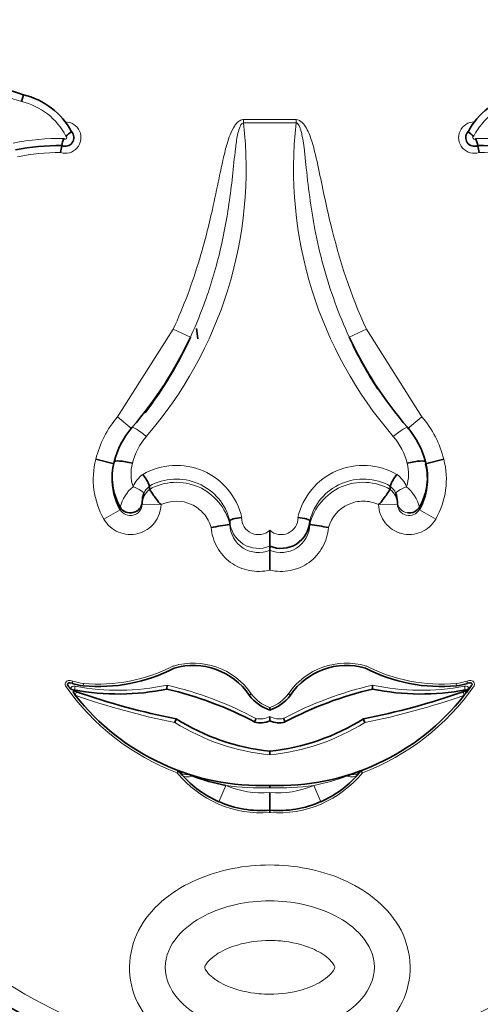
# Model space of a CAD drawing. Units: millimetres. Extents: x 0 to 1606, y 0 to 2174.
# Drawn here: x 792 to 799, y 553 to 568 of the extents above; entities that cross this region are included whole.
import ezdxf
from ezdxf import colors
from ezdxf.entities.mleader import LeaderData, LeaderLine
from ezdxf.math import Vec2, Vec3

# ---------------------------------------------------------------- set-up
doc = ezdxf.new("R2010")
doc.units = ezdxf.units.MM
doc.layers.add('DV5_Défaut', color=7, linetype='Continuous')
doc.layers.add('Défaut', color=7, linetype='Continuous')

# ---------------------------------------------------------------- blocks, each defined once
blk = doc.blocks.new('_DOT')
at = {"color": 0}
blk.add_line((0, 0), (-1, 0), dxfattribs=at)
at = {"color": 0, "const_width": 0.333}
blk.add_lwpolyline([(-0.1665, 0, 1), (0.1665, 0, 1)], format="xyb", close=True, dxfattribs=at)
blk = doc.blocks.new('SE4')
at = {"layer": 'DV5_Défaut', "color": 7, "linetype": 'Continuous', "lineweight": 35}
for p, q in [((791.666, 566.987), (791.637, 566.881)), ((794.385, 563.187), (794.361, 563.345)), ((793.08, 561.24), (792.795, 561.312)), ((793.08, 561.27), (793.08, 561.27)), ((798.211, 561.312), (797.926, 561.24)), ((797.926, 561.27), (797.926, 561.27)), ((793.049, 561.032), (793.049, 560.998)), ((793.629, 560.894), (793.629, 560.843)), ((793.629, 560.894), (793.629, 560.894)), ((797.377, 560.894), (797.377, 560.843)), ((797.377, 560.894), (797.377, 560.894)), ((797.957, 560.998), (797.957, 561.032)), ((793.629, 560.843), (793.629, 560.843)), ((797.377, 560.843), (797.377, 560.843)), ((793.517, 560.653), (793.517, 560.614)), ((797.489, 560.614), (797.489, 560.653)), ((794.881, 560.354), (794.881, 560.353)), ((794.881, 560.353), (794.881, 560.294)), ((794.881, 560.294), (794.881, 560.294)), ((796.125, 560.353), (796.125, 560.354)), ((796.125, 560.353), (796.125, 560.294)), ((796.125, 560.294), (796.125, 560.294)), ((795.503, 560.207), (795.503, 559.962)), ((795.503, 559.962), (795.503, 559.896)), ((795.503, 559.896), (795.503, 559.587)), ((792.457, 557.707), (792.494, 557.694)), ((793.902, 557.734), (793.903, 557.794)), ((797.103, 557.794), (797.104, 557.734)), ((798.512, 557.694), (798.549, 557.707)), ((798.608, 557.739), (798.569, 557.688)), ((795.213, 557.661), (795.183, 557.64)), ((795.503, 557.445), (795.503, 557.407)), ((794.047, 557.27), (794.024, 557.214)), ((795.503, 557.308), (795.503, 557.241)), ((796.981, 557.214), (796.959, 557.27)), ((795.503, 556.768), (795.503, 556.708)), ((794.141, 556.394), (794.089, 556.455)), ((796.917, 556.455), (796.865, 556.394)), ((794.24, 556.402), (794.296, 556.381)), ((796.71, 556.381), (796.766, 556.402)), ((795.503, 556.233), (795.503, 556.196)), ((795.503, 556.125), (795.503, 555.847)), ((795.503, 555.847), (795.503, 555.812))]:
    blk.add_line(p, q, dxfattribs=at)
at = {"layer": 'DV5_Défaut', "color": 7, "linetype": 'Continuous', "lineweight": 18}
for p, q in [((795.094, 566.6), (795.912, 566.6)), ((795.094, 566.549), (795.094, 566.6)), ((795.912, 566.6), (795.912, 566.549)), ((795.912, 566.549), (795.094, 566.549)), ((793.133, 561.973), (794, 563.335)), ((794.267, 563.213), (794, 563.335)), ((797.006, 563.335), (796.739, 563.213)), ((797.006, 563.335), (797.872, 561.973)), ((793.357, 561.783), (793.133, 561.973)), ((797.872, 561.973), (797.649, 561.783)), ((793.517, 560.614), (793.81, 560.606)), ((793.81, 560.607), (793.81, 560.606)), ((797.196, 560.606), (797.489, 560.614)), ((797.196, 560.606), (797.196, 560.607)), ((793.174, 560.527), (792.919, 560.381)), ((793.174, 560.527), (793.174, 560.567)), ((797.832, 560.567), (797.832, 560.527)), ((798.087, 560.381), (797.832, 560.527)), ((792.437, 557.858), (792.425, 557.823)), ((798.581, 557.823), (798.569, 557.858)), ((792.46, 557.721), (792.471, 557.779)), ((792.494, 557.694), (792.475, 557.638)), ((792.6, 557.822), (792.597, 557.786)), ((798.409, 557.786), (798.406, 557.822)), ((798.531, 557.638), (798.512, 557.694)), ((798.535, 557.779), (798.546, 557.721)), ((794.06, 556.432), (794.073, 556.466)), ((794.089, 556.455), (794.06, 556.432)), ((796.946, 556.432), (796.917, 556.455)), ((796.933, 556.466), (796.946, 556.432)), ((794.707, 555.981), (794.819, 556.235)), ((796.187, 556.235), (796.298, 555.981))]:
    blk.add_line(p, q, dxfattribs=at)
at = {"layer": 'DV5_Défaut', "color": 7, "linetype": 'Continuous', "lineweight": 35}
for centre, radius, start, end in [((785.343, 546.818), 21.138, 72.5928, 84.9257), ((791.403, 565.866), 1.151, 28.2655, 76.7732), ((799.603, 565.866), 1.151, 103.2268, 151.7345), ((792.318, 566.32), 0.135, 246.6147, 43.0016), ((792.845, 565.782), 0.761, 124.2662, 132.7107), ((798.688, 566.32), 0.135, 136.9984, 293.3853), ((798.16, 565.782), 0.761, 47.2893, 55.7338), ((792.737, 566.112), 0.48, 156.2325, 169.919), ((798.268, 566.112), 0.48, 10.081, 23.7675), ((792.216, 562.869), 3.327, 89.1618, 101.6928), ((794.297, 565.768), 2.077, 168.1239, 171.2074), ((796.709, 565.768), 2.077, 8.7926, 11.8761), ((798.79, 562.869), 3.327, 78.3072, 90.8382), ((788.811, 565.743), 6.014, 319.1026, 335.1289), ((788.702, 565.751), 6.116, 322.6101, 335.4917), ((802.21, 565.752), 6.031, 204.8945, 220.8739), ((802.304, 565.751), 6.116, 204.5083, 213.1732), ((794.332, 560.961), 1.29, 139.1339, 166.158), ((796.674, 560.961), 1.29, 13.8422, 40.8659), ((793.978, 561.032), 0.929, 165.1688, 210.0686), ((797.034, 561.032), 0.924, 329.7988, 14.9638), ((797.005, 560.998), 0.952, 330.289, 14.6846), ((792.923, 560.617), 0.759, 21.4147, 37.3186), ((798.083, 560.617), 0.759, 142.6814, 158.5853), ((794.001, 560.998), 0.952, 177.332, 209.7113), ((793.837, 560.656), 0.32, 156.9984, 180.5002), ((797.168, 560.656), 0.321, 359.5327, 22.9687), ((795.709, 553.929), 6.419, 97.4093, 100.0443), ((795.68, 560.369), 0.445, 246.4956, 357.9455), ((795.297, 553.929), 6.419, 79.9557, 82.5907), ((792.842, 560.333), 2.559, 264.5045, 297.2914), ((794.311, 557.048), 1.054, 34.1766, 106.3347), ((796.695, 557.048), 1.054, 73.6653, 145.8234), ((798.164, 560.333), 2.559, 242.7086, 275.4955), ((795.37, 559.911), 3.68, 214.9779, 216.1578), ((792.667, 558.521), 0.739, 250.8261, 264.5045), ((795.37, 559.911), 3.68, 217.1606, 217.6056), ((793.147, 561.396), 3.739, 259.3323, 281.6518), ((796.258, 568.42), 11.368, 250.6645, 258.7816), ((792.594, 552.189), 5.698, 62.0383, 76.7317), ((798.411, 552.189), 5.698, 103.2683, 117.9617), ((794.748, 568.42), 11.368, 281.2184, 289.3355), ((797.859, 561.396), 3.739, 258.3482, 280.669), ((798.339, 558.521), 0.739, 275.4955, 289.1739), ((795.636, 559.911), 3.68, 322.3944, 322.8456), ((795.636, 559.911), 3.68, 323.8422, 325.0221), ((795.37, 559.911), 3.68, 217.6056, 218.1295), ((795.37, 559.911), 3.68, 218.1295, 272.0717), ((795.702, 558.016), 0.641, 215.9456, 251.9308), ((795.304, 558.016), 0.641, 288.0692, 324.0544), ((795.636, 559.911), 3.68, 267.9283, 321.8705), ((795.626, 557.399), 0.311, 50.6674, 57.443), ((795.636, 559.911), 3.68, 321.8705, 322.3944), ((795.847, 560.128), 3.378, 237.7869, 264.1523), ((795.357, 557.554), 0.345, 254.7579, 295.0458), ((795.159, 560.128), 3.378, 275.8477, 302.2131), ((795.649, 557.554), 0.345, 244.9542, 285.2421), ((794.06, 556.432), 0.0367, 39.0644, 69.3717), ((800.407, 547.16), 9.934, 110.4724, 111.5043), ((796.946, 556.432), 0.0367, 110.6283, 140.9356), ((795.377, 557.495), 1.656, 221.6763, 246.1376), ((795.368, 559.209), 3.024, 249.2419, 259.5437), ((795.629, 557.495), 1.656, 293.8613, 318.3248), ((795.372, 557.497), 1.655, 246.3181, 274.529), ((795.634, 557.497), 1.655, 265.471, 293.6819), ((795.464, 559.509), 7.831, 235.0948, 254.4768), ((795.542, 559.509), 7.831, 285.5232, 304.9052)]:
    blk.add_arc(centre, radius, start, end, dxfattribs=at)
at = {"layer": 'DV5_Défaut', "color": 7, "linetype": 'Continuous', "lineweight": 18}
for centre, radius, start, end in [((785.343, 546.818), 21.027, 72.5816, 85.1017), ((791.403, 565.866), 1.041, 27.1702, 76.9892), ((799.603, 565.866), 1.041, 103.0108, 152.8298), ((792.318, 566.32), 0.245, 252.5234, 89.9898), ((798.688, 566.32), 0.245, 90.0102, 287.4766), ((788.757, 565.838), 6.377, 319.1468, 6.4012), ((802.249, 565.838), 6.377, 173.5996, 220.8524), ((792.216, 562.869), 3.437, 88.633, 101.8795), ((792.318, 566.32), 0.0248, 215.3158, 63.8423), ((798.688, 566.32), 0.0248, 116.1577, 324.6842), ((798.79, 562.869), 3.437, 78.1205, 91.367), ((792.216, 562.869), 3.217, 89.4901, 101.4996), ((798.79, 562.869), 3.217, 78.5004, 90.5099), ((794.333, 561.014), 0.996, 139.0501, 166.3371), ((796.673, 561.014), 0.996, 13.663, 40.9498), ((793.977, 561.083), 0.635, 164.7819, 198.108), ((794.048, 560.174), 1.043, 12.8137, 120.0459), ((796.958, 560.174), 1.043, 59.9739, 167.1666), ((797.027, 561.083), 0.636, 341.9324, 15.1777), ((793.816, 560.689), 0.484, 126.8517, 156.1236), ((797.19, 560.689), 0.484, 23.8764, 53.1483), ((793.818, 560.658), 0.302, 128.7674, 156.0536), ((794.048, 560.144), 0.859, 14.1126, 119.2048), ((794.048, 560.097), 0.856, 13.2959, 119.3465), ((796.958, 560.144), 0.859, 60.7954, 165.8871), ((796.958, 560.097), 0.856, 60.6535, 166.7041), ((797.188, 560.658), 0.302, 23.9465, 51.2325), ((793.761, 560.42), 0.605, 129.7925, 165.9635), ((793.825, 560.605), 0.308, 129.4393, 178.3794), ((797.181, 560.605), 0.308, 1.6206, 50.5607), ((797.245, 560.42), 0.605, 14.0365, 50.2075), ((793.333, 560.618), 0.183, 209.7212, 358.8012), ((797.673, 560.618), 0.183, 181.1987, 330.2788), ((795.326, 560.369), 0.445, 182.0553, 293.5035), ((795.326, 560.305), 0.445, 181.3451, 293.4148), ((795.326, 560.4), 0.262, 178.8189, 312.4285), ((795.68, 560.4), 0.262, 227.5715, 1.1812), ((795.68, 560.305), 0.445, 246.5851, 358.6551), ((794.311, 557.048), 1.09, 34.2361, 106.522), ((796.695, 557.048), 1.09, 73.478, 145.7639), ((792.842, 560.333), 2.522, 264.5045, 297.3704), ((798.164, 560.333), 2.522, 242.6296, 275.4955), ((792.667, 558.521), 0.702, 250.8261, 264.5045), ((798.339, 558.521), 0.702, 275.4955, 289.1739), ((795.37, 559.911), 3.717, 214.8804, 249.3716), ((792.459, 557.714), 0.0658, 79.4158, 157.1467), ((793.147, 561.396), 3.68, 259.4158, 281.8526), ((792.594, 552.189), 5.757, 62.1067, 76.8617), ((798.411, 552.189), 5.757, 103.1383, 117.8933), ((795.636, 559.911), 3.717, 290.6284, 325.1196), ((797.859, 561.396), 3.68, 258.1474, 280.5842), ((798.547, 557.714), 0.0658, 22.8533, 100.5842), ((796.258, 568.42), 11.427, 250.6645, 258.7271), ((795.702, 558.016), 0.604, 215.9457, 250.7906), ((795.304, 558.016), 0.604, 289.2094, 324.0543), ((794.748, 568.42), 11.427, 281.2729, 289.3355), ((795.847, 560.128), 3.437, 237.9689, 264.2526), ((795.357, 557.554), 0.286, 256.004, 300.6748), ((795.649, 557.554), 0.286, 239.3252, 283.996), ((795.159, 560.128), 3.437, 275.7474, 302.0311), ((790.599, 547.16), 9.934, 68.4957, 69.5276), ((795.372, 557.497), 1.69, 219.0645, 274.436), ((795.634, 557.497), 1.69, 265.564, 320.9355), ((795.638, 559.209), 3.024, 280.4565, 290.7579), ((795.37, 559.911), 3.717, 261.4729, 272.0512), ((795.372, 557.497), 1.378, 246.3181, 275.4417), ((795.636, 559.911), 3.717, 267.9488, 278.5271), ((795.634, 557.497), 1.378, 264.5583, 293.6819), ((795.464, 559.509), 7.537, 235.0948, 254.4672), ((795.542, 559.509), 7.537, 285.5328, 304.9052)]:
    blk.add_arc(centre, radius, start, end, dxfattribs=at)
for centre, major_axis, ratio, start_param, end_param in [((793.58, 561.616), (0.222, -0.192), 0.132147, 1.684693, 3.217266), ((797.426, 561.616), (-0.222, -0.192), 0.132147, 3.06592, 4.598492), ((793.374, 560.853), (0.168, -0.074), 0.159217, 0.057578, 1.641059), ((797.632, 560.853), (0.168, 0.074), 0.159217, 1.500534, 3.084015), ((797.673, 560.658), (0.184, 0), 0.992223, 3.16717, 4.578634), ((792.437, 557.652), (0.0196, 0.0554), 0.210444, 5.027365, 6.209788), ((798.569, 557.652), (0.0196, -0.0554), 0.210444, 3.133621, 4.397413), ((794.317, 556.64), (-0.228, -0.185), 0.662721, 0, 0.776955), ((796.689, 556.64), (-0.228, 0.185), 0.662721, 2.364638, 3.141593), ((794.359, 556.59), (-0.219, -0.196), 0.501661, 0, 0.879869), ((796.646, 556.59), (-0.219, 0.196), 0.501661, 2.261723, 3.141593)]:
    blk.add_ellipse(centre, major_axis=major_axis, ratio=ratio, start_param=start_param, end_param=end_param, dxfattribs=at)
at = {"layer": 'DV5_Défaut', "color": 7, "linetype": 'Continuous', "lineweight": 35}
for centre, major_axis, ratio, start_param, end_param in [((793.333, 560.658), (0.184, 0), 0.992223, 3.662689, 6.257608), ((797.673, 560.658), (0.184, 0), 0.992223, 4.578634, 5.762089), ((792.447, 557.763), (0.0906, -0.0568), 0.419647, 2.071008, 3.527223), ((798.559, 557.763), (-0.0906, -0.0568), 0.419647, 2.755963, 4.212177), ((792.399, 557.735), (0.0541, -0.0229), 0.056201, 0.037737, 1.608533), ((798.596, 557.677), (-0.0433, 0.0363), 0.180622, 0.05818, 1.056772), ((798.607, 557.736), (0.0541, 0.0229), 0.055029, 1.534846, 3.105642)]:
    blk.add_ellipse(centre, major_axis=major_axis, ratio=ratio, start_param=start_param, end_param=end_param, dxfattribs=at)
at = {"layer": 'DV5_Défaut', "color": 7, "linetype": 'Continuous', "lineweight": 18}
for points, knots in [([(794, 563.335), (794.163, 563.692), (794.299, 564.062), (794.412, 564.439), (794.487, 564.69), (794.552, 564.945), (794.609, 565.201), (794.646, 565.363), (794.68, 565.526), (794.713, 565.689), (794.736, 565.796), (794.758, 565.903), (794.783, 566.009), (794.799, 566.081), (794.817, 566.152), (794.837, 566.222), (794.851, 566.27), (794.867, 566.318), (794.885, 566.364), (794.905, 566.413), (794.927, 566.461), (794.957, 566.504), (794.969, 566.522), (794.982, 566.538), (794.997, 566.553), (795.012, 566.568), (795.029, 566.581), (795.049, 566.59), (795.06, 566.595), (795.072, 566.599), (795.085, 566.6), (795.088, 566.6), (795.091, 566.6), (795.094, 566.6)], [0, 0, 0, 0, 0.337625, 0.337625, 0.337625, 0.562878, 0.562878, 0.562878, 0.705729, 0.705729, 0.705729, 0.799485, 0.799485, 0.799485, 0.862284, 0.862284, 0.862284, 0.90529, 0.90529, 0.90529, 0.950403, 0.950403, 0.950403, 0.968416, 0.968416, 0.968416, 0.986726, 0.986726, 0.986726, 0.997377, 0.997377, 0.997377, 1, 1, 1, 1]), ([(795.912, 566.6), (795.949, 566.6), (795.983, 566.579), (796.035, 566.527), (796.056, 566.496), (796.109, 566.401), (796.134, 566.333), (796.2, 566.124), (796.231, 565.981), (796.322, 565.554), (796.378, 565.268), (796.584, 564.42), (796.763, 563.868), (797.006, 563.335)], [0, 0, 0, 0, 0.03125, 0.03125, 0.0625, 0.0625, 0.125, 0.125, 0.25, 0.25, 0.5, 0.5, 1, 1, 1, 1]), ([(795.094, 566.549), (795.075, 566.549), (795.062, 566.532), (795.043, 566.5), (795.036, 566.484), (795.017, 566.433), (795.009, 566.397), (794.986, 566.291), (794.977, 566.22), (794.951, 566.005), (794.937, 565.861), (794.89, 565.43), (794.851, 565.144), (794.739, 564.577), (794.667, 564.296), (794.492, 563.746), (794.388, 563.477), (794.267, 563.213)], [0, 0, 0, 0, 0.015625, 0.015625, 0.03125, 0.03125, 0.0625, 0.0625, 0.125, 0.125, 0.25, 0.25, 0.5, 0.5, 0.75, 0.75, 1, 1, 1, 1]), ([(796.739, 563.213), (796.657, 563.391), (796.583, 563.572), (796.517, 563.755), (796.383, 564.123), (796.28, 564.504), (796.206, 564.888), (796.141, 565.226), (796.099, 565.568), (796.064, 565.91), (796.056, 565.982), (796.049, 566.054), (796.041, 566.125), (796.035, 566.173), (796.029, 566.221), (796.022, 566.269), (796.017, 566.301), (796.011, 566.334), (796.004, 566.366), (795.999, 566.388), (795.994, 566.409), (795.988, 566.431), (795.984, 566.446), (795.979, 566.46), (795.973, 566.475), (795.969, 566.485), (795.965, 566.495), (795.96, 566.504), (795.955, 566.515), (795.949, 566.525), (795.941, 566.533), (795.938, 566.537), (795.935, 566.54), (795.931, 566.542), (795.927, 566.545), (795.923, 566.547), (795.918, 566.548), (795.916, 566.549), (795.914, 566.549), (795.912, 566.549)], [0, 0, 0, 0, 0.168816, 0.168816, 0.168816, 0.508019, 0.508019, 0.508019, 0.80571, 0.80571, 0.80571, 0.868131, 0.868131, 0.868131, 0.909966, 0.909966, 0.909966, 0.938269, 0.938269, 0.938269, 0.957615, 0.957615, 0.957615, 0.970974, 0.970974, 0.970974, 0.980301, 0.980301, 0.980301, 0.990236, 0.990236, 0.990236, 0.994191, 0.994191, 0.994191, 0.99823, 0.99823, 0.99823, 1, 1, 1, 1]), ([(792.795, 561.312), (792.825, 561.434), (792.868, 561.551), (792.981, 561.772), (793.052, 561.878), (793.133, 561.973)], [0, 0, 0, 0, 0.5, 0.5, 1, 1, 1, 1]), ([(797.872, 561.973), (797.954, 561.878), (798.023, 561.774), (798.137, 561.553), (798.181, 561.434), (798.211, 561.312)], [0, 0, 0, 0, 0.5, 0.5, 1, 1, 1, 1]), ([(792.919, 560.381), (792.839, 560.521), (792.787, 560.674), (792.744, 560.993), (792.754, 561.155), (792.795, 561.312)], [0, 0, 0, 0, 0.5, 0.5, 1, 1, 1, 1]), ([(798.211, 561.312), (798.252, 561.155), (798.262, 560.994), (798.219, 560.675), (798.167, 560.521), (798.087, 560.381)], [0, 0, 0, 0, 0.5, 0.5, 1, 1, 1, 1]), ([(793.81, 560.606), (793.808, 560.502), (793.771, 560.402), (793.642, 560.239), (793.551, 560.181), (793.35, 560.13), (793.242, 560.138), (793.052, 560.218), (792.971, 560.29), (792.919, 560.381)], [0, 0, 0, 0, 0.25, 0.25, 0.5, 0.5, 0.75, 0.75, 1, 1, 1, 1]), ([(794.589, 560.249), (794.567, 560.328), (794.528, 560.401), (794.423, 560.524), (794.356, 560.575), (794.136, 560.676), (793.959, 560.676), (793.81, 560.607)], [0, 0, 0, 0, 0.25, 0.25, 0.5, 0.5, 1, 1, 1, 1]), ([(797.196, 560.607), (797.121, 560.641), (797.041, 560.659), (796.879, 560.66), (796.797, 560.642), (796.577, 560.541), (796.461, 560.407), (796.417, 560.249)], [0, 0, 0, 0, 0.25, 0.25, 0.5, 0.5, 1, 1, 1, 1]), ([(798.087, 560.381), (798.035, 560.29), (797.955, 560.219), (797.764, 560.138), (797.656, 560.13), (797.456, 560.18), (797.365, 560.239), (797.236, 560.4), (797.198, 560.502), (797.196, 560.606)], [0, 0, 0, 0, 0.25, 0.25, 0.5, 0.5, 0.75, 0.75, 1, 1, 1, 1]), ([(795.503, 559.587), (795.398, 559.561), (795.289, 559.559), (795.08, 559.6), (794.979, 559.644), (794.807, 559.769), (794.734, 559.85), (794.629, 560.038), (794.597, 560.142), (794.589, 560.249)], [0, 0, 0, 0, 0.25, 0.25, 0.5, 0.5, 0.75, 0.75, 1, 1, 1, 1]), ([(796.417, 560.249), (796.408, 560.142), (796.377, 560.037), (796.273, 559.851), (796.2, 559.769), (796.027, 559.644), (795.927, 559.6), (795.717, 559.559), (795.608, 559.561), (795.503, 559.587)], [0, 0, 0, 0, 0.25, 0.25, 0.5, 0.5, 0.75, 0.75, 1, 1, 1, 1]), ([(792.321, 557.785), (792.318, 557.792), (792.317, 557.8), (792.317, 557.807), (792.317, 557.814), (792.318, 557.822), (792.321, 557.829), (792.323, 557.835), (792.326, 557.841), (792.331, 557.846), (792.335, 557.851), (792.34, 557.855), (792.345, 557.858), (792.351, 557.861), (792.357, 557.864), (792.364, 557.865), (792.374, 557.868), (792.384, 557.868), (792.394, 557.867), (792.409, 557.866), (792.423, 557.863), (792.437, 557.858)], [0, 0, 0, 0, 0.125043, 0.125043, 0.125043, 0.251496, 0.251496, 0.251496, 0.365521, 0.365521, 0.365521, 0.470986, 0.470986, 0.470986, 0.581059, 0.581059, 0.581059, 0.755162, 0.755162, 0.755162, 1, 1, 1, 1]), ([(798.569, 557.858), (798.597, 557.868), (798.629, 557.873), (798.669, 557.854), (798.68, 557.843), (798.691, 557.815), (798.69, 557.799), (798.685, 557.785)], [0, 0, 0, 0, 0.5, 0.5, 0.75, 0.75, 1, 1, 1, 1]), ([(794.212, 552.11), (793.872, 552.289), (793.565, 552.565), (793.262, 553.279), (793.297, 553.706), (793.691, 554.373), (794.02, 554.617), (794.725, 554.923), (795.113, 554.995), (795.891, 554.996), (796.279, 554.923), (796.984, 554.618), (797.314, 554.374), (797.708, 553.709), (797.745, 553.285), (797.441, 552.563), (797.136, 552.29), (796.794, 552.11)], [0, 0, 0, 0, 0.125, 0.125, 0.25, 0.25, 0.375, 0.375, 0.5, 0.5, 0.625, 0.625, 0.75, 0.75, 0.875, 0.875, 1, 1, 1, 1]), ([(795.503, 554.436), (795.149, 554.436), (794.798, 554.366), (794.329, 554.124), (794.183, 554.019), (793.954, 553.75), (793.875, 553.579), (793.874, 553.226), (793.953, 553.055), (794.182, 552.784), (794.328, 552.68), (794.799, 552.437), (795.151, 552.367), (795.859, 552.368), (796.21, 552.438), (796.679, 552.68), (796.825, 552.786), (797.053, 553.056), (797.132, 553.228), (797.131, 553.582), (797.05, 553.753), (796.822, 554.02), (796.675, 554.125), (796.207, 554.366), (795.857, 554.436), (795.503, 554.436)], [0, 0, 0, 0, 0.125, 0.125, 0.1875, 0.1875, 0.25, 0.25, 0.3125, 0.3125, 0.375, 0.375, 0.5, 0.5, 0.625, 0.625, 0.6875, 0.6875, 0.75, 0.75, 0.8125, 0.8125, 0.875, 0.875, 1, 1, 1, 1]), ([(795.503, 553.82), (795.333, 553.82), (795.161, 553.797), (794.998, 553.749), (794.895, 553.718), (794.793, 553.676), (794.701, 553.62), (794.656, 553.592), (794.612, 553.56), (794.573, 553.523), (794.56, 553.51), (794.547, 553.497), (794.535, 553.483), (794.527, 553.473), (794.519, 553.463), (794.512, 553.452), (794.507, 553.444), (794.503, 553.437), (794.499, 553.429), (794.495, 553.421), (794.491, 553.412), (794.49, 553.403), (794.49, 553.4), (794.491, 553.396), (794.492, 553.392), (794.495, 553.38), (794.502, 553.368), (794.509, 553.357), (794.53, 553.322), (794.558, 553.292), (794.589, 553.265), (794.663, 553.199), (794.752, 553.15), (794.843, 553.11), (794.997, 553.044), (795.166, 553.006), (795.333, 552.991), (795.39, 552.986), (795.446, 552.983), (795.503, 552.983), (795.673, 552.983), (795.845, 553.006), (796.008, 553.054), (796.111, 553.085), (796.212, 553.127), (796.304, 553.183), (796.35, 553.211), (796.394, 553.243), (796.433, 553.28), (796.446, 553.293), (796.459, 553.306), (796.471, 553.32), (796.479, 553.33), (796.487, 553.34), (796.494, 553.351), (796.499, 553.359), (796.503, 553.366), (796.507, 553.374), (796.511, 553.383), (796.515, 553.391), (796.516, 553.4), (796.516, 553.404), (796.515, 553.407), (796.514, 553.411), (796.51, 553.423), (796.504, 553.435), (796.497, 553.446), (796.476, 553.481), (796.447, 553.511), (796.417, 553.538), (796.343, 553.604), (796.254, 553.653), (796.163, 553.693), (796.009, 553.759), (795.84, 553.797), (795.673, 553.812), (795.616, 553.817), (795.56, 553.82), (795.503, 553.82)], [0, 0, 0, 0, 0.110206, 0.110206, 0.110206, 0.179795, 0.179795, 0.179795, 0.214335, 0.214335, 0.214335, 0.225966, 0.225966, 0.225966, 0.23424, 0.23424, 0.23424, 0.239954, 0.239954, 0.239954, 0.245731, 0.245731, 0.245731, 0.248062, 0.248062, 0.248062, 0.256524, 0.256524, 0.256524, 0.282942, 0.282942, 0.282942, 0.348067, 0.348067, 0.348067, 0.4591, 0.4591, 0.4591, 0.496048, 0.496048, 0.496048, 0.60801, 0.60801, 0.60801, 0.678708, 0.678708, 0.678708, 0.713798, 0.713798, 0.713798, 0.725615, 0.725615, 0.725615, 0.73402, 0.73402, 0.73402, 0.739825, 0.739825, 0.739825, 0.745694, 0.745694, 0.745694, 0.748063, 0.748063, 0.748063, 0.756659, 0.756659, 0.756659, 0.783498, 0.783498, 0.783498, 0.849661, 0.849661, 0.849661, 0.962463, 0.962463, 0.962463, 1, 1, 1, 1])]:
    blk.add_open_spline(points, degree=3, knots=knots, dxfattribs=at)
at = {"layer": 'DV5_Défaut', "color": 7, "linetype": 'Continuous', "lineweight": 35}
for points, knots in [([(793.08, 561.27), (793.081, 561.283), (793.112, 561.288), (793.217, 561.281), (793.291, 561.268), (793.365, 561.249)], [0, 0, 0, 0, 0.5, 0.5, 1, 1, 1, 1]), ([(797.641, 561.249), (797.715, 561.268), (797.789, 561.281), (797.894, 561.288), (797.925, 561.283), (797.926, 561.27)], [0, 0, 0, 0, 0.5, 0.5, 1, 1, 1, 1]), ([(793.629, 560.843), (793.631, 560.84), (793.65, 560.812), (793.697, 560.745), (793.716, 560.718), (793.758, 560.662), (793.78, 560.629), (793.81, 560.607)], [0, 0, 0, 0, 0.5, 0.5, 0.75, 0.75, 1, 1, 1, 1]), ([(797.196, 560.607), (797.226, 560.629), (797.248, 560.662), (797.29, 560.718), (797.309, 560.745), (797.356, 560.812), (797.375, 560.84), (797.377, 560.843)], [0, 0, 0, 0, 0.25, 0.25, 0.5, 0.5, 1, 1, 1, 1]), ([(794.881, 560.354), (794.881, 560.362), (794.901, 560.373), (794.969, 560.393), (795.017, 560.401), (795.065, 560.405)], [0, 0, 0, 0, 0.5, 0.5, 1, 1, 1, 1]), ([(795.941, 560.405), (795.989, 560.401), (796.037, 560.393), (796.105, 560.373), (796.125, 560.362), (796.125, 560.354)], [0, 0, 0, 0, 0.5, 0.5, 1, 1, 1, 1]), ([(795.266, 557.221), (795.266, 557.221), (795.266, 557.222), (795.267, 557.224), (795.268, 557.226), (795.269, 557.229), (795.271, 557.233), (795.272, 557.237), (795.274, 557.242), (795.276, 557.247), (795.278, 557.252), (795.28, 557.258), (795.283, 557.264), (795.284, 557.266), (795.285, 557.268), (795.285, 557.271), (795.286, 557.273), (795.287, 557.274), (795.288, 557.276)], [0, 0, 0, 0, 0.213124, 0.213124, 0.213124, 0.426214, 0.426214, 0.426214, 0.639855, 0.639855, 0.639855, 0.854767, 0.854767, 0.854767, 0.934856, 0.934856, 0.934856, 1, 1, 1, 1]), ([(795.718, 557.276), (795.719, 557.274), (795.72, 557.273), (795.721, 557.271), (795.721, 557.268), (795.722, 557.266), (795.723, 557.264), (795.725, 557.258), (795.728, 557.252), (795.73, 557.247), (795.732, 557.242), (795.734, 557.237), (795.735, 557.233), (795.737, 557.229), (795.738, 557.226), (795.739, 557.224), (795.739, 557.222), (795.74, 557.221), (795.74, 557.221)], [0, 0, 0, 0, 0.065144, 0.065144, 0.065144, 0.145233, 0.145233, 0.145233, 0.360145, 0.360145, 0.360145, 0.573786, 0.573786, 0.573786, 0.786876, 0.786876, 0.786876, 1, 1, 1, 1])]:
    blk.add_open_spline(points, degree=3, knots=knots, dxfattribs=at)
blk.add_open_spline([(792.453, 557.713), (792.455, 557.708), (792.448, 557.7), (792.437, 557.688)], degree=3, dxfattribs=at)

msp = doc.modelspace()

# ---------------------------------------------------------------- block references
at = {"layer": 'Défaut'}
msp.add_blockref('SE4', (0, 0), dxfattribs=at)

# ---------------------------------------------------------------- leaders
at = {"layer": 'Défaut', "color": 7, "linetype": 'Continuous', "lineweight": 18}
ml = msp.add_multileader_mtext('Standard', dxfattribs=at)
ml.set_content('{\\pxsm0.9;\\fSolid Edge ISO|b1||i0||c0|p34;\\W1.;07/12/2016\\P}', color=256)
ml.set_leader_properties()
ml.set_arrow_properties(name='DOT')
ml.build(insert=Vec2(0, 0))
ml.multileader.update_dxf_attribs({"leader_type": 0, "dogleg_length": 0, "arrow_head_size": 12})
ctx = ml.context
ctx.base_point, ctx.char_height, ctx.arrow_head_size, ctx.landing_gap_size = Vec3(1247.481, 2166.681), 12, 12, 4.2
notes = []
notes.append((ctx, [(0, (0, 0, 0), (0, 0), (1, 0), 1, [])]))
ctx.mtext.insert = Vec3(1249.481, 2172.801)
for ctx, leaders in notes:
    for number, flags, end, landing, length, lines in leaders:
        leader = LeaderData()
        leader.index, (leader.has_last_leader_line, leader.has_dogleg_vector, leader.attachment_direction) = number, flags
        leader.last_leader_point, leader.dogleg_vector, leader.dogleg_length = Vec3(end), Vec3(landing), length
        for number, points, colour, breaks in lines:
            line = LeaderLine()
            line.index, line.vertices, line.color, line.breaks = number, Vec3.list(points), colors.encode_raw_color(colour), breaks
            leader.lines.append(line)
        ctx.leaders.append(leader)

doc.saveas('drawing.dxf')
